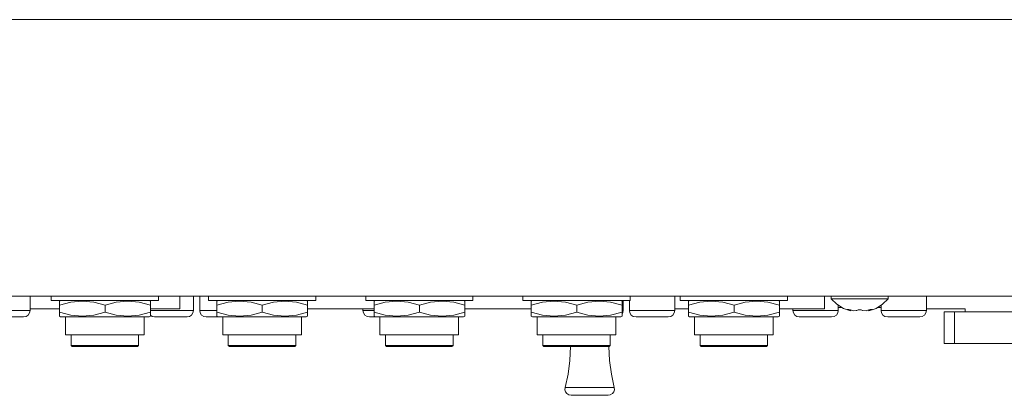
# Model space of a CAD drawing. Units: millimetres. Extents: x 589 to 3399, y 902 to 2722.
# Drawn here: x 1216 to 1335, y 2038 to 2084 of the extents above; entities that cross this region are included whole.
import ezdxf

# ---------------------------------------------------------------- set-up
doc = ezdxf.new("R2010")
doc.units = ezdxf.units.MM
doc.header["$LTSCALE"] = 50.8
doc.layers.add('レイヤー 1', color=7, linetype='Continuous', lineweight=0)

msp = doc.modelspace()

# ---------------------------------------------------------------- linework, layer by layer
at = {"layer": 'レイヤー 1', "color": 2, "lineweight": 0}
for p, q in [((1535.66, 2083.54), (1100.17, 2083.54)), ((1535.66, 2050.01), (1100.17, 2050.01)), ((1217.44, 2050.01), (1217.44, 2048.27)), ((1237.21, 2050.01), (1237.21, 2048.27)), ((1237.97, 2050.01), (1237.97, 2048.27)), ((1271.07, 2049.5), (1271.07, 2050.01)), ((1290.12, 2049.5), (1290.12, 2050.01)), ((1309.17, 2049.5), (1309.17, 2050.01)), ((1217.44, 2048.49), (1220.99, 2048.49)), ((1251.05, 2048.49), (1259.09, 2048.49)), ((1270.1, 2048.49), (1278.14, 2048.49)), ((1283.65, 2048.91), (1283.65, 2048.06)), ((1295.54, 2048.49), (1297.19, 2048.49)), ((1315.73, 2048.65), (1315.31, 2048.65)), ((1316.71, 2048.27), (1316.71, 2048.36)), ((1318.7, 2048.23), (1318.78, 2048.27)), ((1319.12, 2048.27), (1319.12, 2048.36)), ((1320.52, 2048.65), (1320.1, 2048.65)), ((1329.41, 2048.1), (1329.41, 2044.29)), ((1306.76, 2044.04), (1298.59, 2044.04))]:
    msp.add_line(p, q, dxfattribs=at)
at = {"layer": 'レイヤー 1', "color": 2, "lineweight": 0, "flags": 128}
for points in [[(1232.97, 2050.01), (1232.97, 2049.5), (1219.98, 2049.5), (1219.98, 2050.01)], [(1221.12, 2049.5), (1220.99, 2049.42), (1220.99, 2047.6), (1221.12, 2047.51), (1231.83, 2047.51), (1232, 2047.6), (1232, 2049.42), (1231.83, 2049.5)], [(1220.99, 2048.91), (1222.35, 2049.29), (1223.74, 2049.42), (1225.14, 2049.29), (1226.5, 2048.91)], [(1226.5, 2048.06), (1226.5, 2048.91), (1227.85, 2049.29), (1229.25, 2049.42), (1230.64, 2049.29), (1232, 2048.91)], [(1232, 2048.49), (1235.55, 2048.49), (1235.55, 2050.01)], [(1252.02, 2050.01), (1252.02, 2049.5), (1239.03, 2049.5), (1239.03, 2050.01)], [(1240.17, 2049.5), (1240.04, 2049.42), (1240.04, 2047.6), (1240.17, 2047.51), (1250.88, 2047.51), (1251.05, 2047.6), (1251.05, 2049.42), (1250.88, 2049.5)], [(1240.04, 2048.91), (1241.4, 2049.29), (1242.79, 2049.42), (1244.19, 2049.29), (1245.55, 2048.91)], [(1245.55, 2048.06), (1245.55, 2048.91), (1246.9, 2049.29), (1248.3, 2049.42), (1249.69, 2049.29), (1251.05, 2048.91)], [(1257.74, 2048.27), (1257.82, 2047.98), (1257.99, 2047.72), (1258.25, 2047.55), (1258.54, 2047.51), (1259.22, 2047.51), (1259.09, 2047.6), (1259.09, 2049.42), (1259.22, 2049.5)], [(1258.08, 2050.01), (1258.08, 2049.5), (1271.07, 2049.5)], [(1259.09, 2048.91), (1260.45, 2049.29), (1261.84, 2049.42), (1263.24, 2049.29), (1264.6, 2048.91)], [(1269.93, 2049.5), (1270.1, 2049.42), (1270.1, 2047.6), (1269.93, 2047.51), (1259.22, 2047.51)], [(1264.6, 2048.06), (1264.6, 2048.91), (1265.95, 2049.29), (1267.35, 2049.42), (1268.74, 2049.29), (1270.1, 2048.91)], [(1277.13, 2050.01), (1277.13, 2049.5), (1290.12, 2049.5)], [(1278.27, 2049.5), (1278.14, 2049.42), (1278.14, 2047.6), (1278.27, 2047.51), (1288.98, 2047.51), (1289.15, 2047.6), (1289.15, 2049.42), (1288.98, 2049.5)], [(1278.14, 2048.91), (1279.5, 2049.29), (1280.89, 2049.42), (1282.29, 2049.29), (1283.65, 2048.91), (1285, 2049.29), (1286.4, 2049.42), (1287.75, 2049.29), (1289.15, 2048.91)], [(1289.28, 2049.5), (1289.28, 2048.27), (1289.15, 2048.27)], [(1290.04, 2049.5), (1290.04, 2048.27), (1295.54, 2048.27), (1295.54, 2050.01)], [(1296.18, 2050.01), (1296.18, 2049.5), (1309.17, 2049.5)], [(1297.32, 2049.5), (1297.19, 2049.42), (1297.19, 2047.6), (1297.32, 2047.51), (1308.03, 2047.51), (1308.2, 2047.6), (1308.2, 2049.42), (1308.03, 2049.5)], [(1297.19, 2048.91), (1298.55, 2049.29), (1299.94, 2049.42), (1301.34, 2049.29), (1302.7, 2048.91), (1304.05, 2049.29), (1305.45, 2049.42), (1306.8, 2049.29), (1308.2, 2048.91)], [(1308.2, 2048.49), (1313.66, 2048.49), (1313.66, 2050.01)], [(1314.47, 2050.01), (1314.47, 2049.67), (1321.37, 2049.67), (1321.37, 2050.01)], [(1320.52, 2048.91), (1320.52, 2048.27), (1326.02, 2048.27), (1326.02, 2050.01)], [(1212.23, 2047.68), (1212.48, 2047.55), (1212.74, 2047.51), (1216.63, 2047.51), (1216.93, 2047.55), (1217.18, 2047.72), (1217.35, 2047.98), (1217.44, 2048.27), (1212.57, 2048.27)], [(1232, 2048.06), (1230.64, 2047.72), (1229.25, 2047.6), (1227.85, 2047.72), (1226.5, 2048.06), (1225.14, 2047.72), (1223.74, 2047.6), (1222.35, 2047.72), (1220.99, 2048.06)], [(1232, 2047.72), (1232.21, 2047.55), (1232.51, 2047.51), (1236.44, 2047.51), (1236.74, 2047.55), (1236.99, 2047.72), (1237.16, 2047.98), (1237.21, 2048.27), (1232, 2048.27)], [(1240.04, 2048.27), (1237.97, 2048.27), (1238.01, 2047.98), (1238.18, 2047.72), (1238.48, 2047.55), (1238.77, 2047.51), (1240.17, 2047.51)], [(1251.05, 2048.06), (1249.69, 2047.72), (1248.3, 2047.6), (1246.9, 2047.72), (1245.55, 2048.06), (1244.19, 2047.72), (1242.79, 2047.6), (1241.4, 2047.72), (1240.04, 2048.06)], [(1257.74, 2048.49), (1257.74, 2048.27), (1259.09, 2048.27)], [(1270.1, 2048.06), (1268.74, 2047.72), (1267.35, 2047.6), (1265.95, 2047.72), (1264.6, 2048.06), (1263.24, 2047.72), (1261.84, 2047.6), (1260.45, 2047.72), (1259.09, 2048.06)], [(1289.15, 2048.06), (1287.75, 2047.72), (1286.4, 2047.6), (1285, 2047.72), (1283.65, 2048.06), (1282.29, 2047.72), (1280.89, 2047.6), (1279.5, 2047.72), (1278.14, 2048.06)], [(1289.15, 2047.81), (1289.23, 2048.02), (1289.28, 2048.27)], [(1290.04, 2048.27), (1290.08, 2047.98), (1290.25, 2047.72), (1290.5, 2047.55), (1290.84, 2047.51), (1294.74, 2047.51), (1295.03, 2047.55), (1295.29, 2047.72), (1295.46, 2047.98), (1295.54, 2048.27)], [(1302.7, 2048.06), (1301.34, 2047.72), (1299.94, 2047.6), (1298.55, 2047.72), (1297.19, 2048.06)], [(1308.2, 2048.06), (1306.8, 2047.72), (1305.45, 2047.6), (1304.05, 2047.72), (1302.7, 2048.06), (1302.7, 2048.91)], [(1309.81, 2048.27), (1309.89, 2047.98), (1310.06, 2047.72), (1310.32, 2047.55), (1310.61, 2047.51), (1314.51, 2047.51), (1314.85, 2047.55), (1315.1, 2047.72), (1315.27, 2047.98), (1315.31, 2048.27), (1315.31, 2048.91)], [(1309.81, 2048.49), (1309.81, 2048.27), (1315.31, 2048.27)], [(1316.79, 2048.32), (1316.79, 2048.23), (1316.71, 2048.27), (1316.45, 2048.36), (1316.45, 2048.4), (1316.41, 2048.4), (1316.5, 2048.4), (1316.58, 2048.4), (1316.62, 2048.36), (1316.79, 2048.36), (1316.79, 2048.32), (1316.92, 2048.32), (1317.05, 2048.27), (1317.13, 2048.23), (1317.51, 2048.27), (1317.56, 2048.27), (1317.72, 2048.36), (1318.11, 2048.36)], [(1318.11, 2048.36), (1318.27, 2048.27), (1318.32, 2048.27), (1318.7, 2048.23)], [(1318.78, 2048.27), (1318.91, 2048.32), (1319.04, 2048.32), (1319.08, 2048.36), (1319.21, 2048.36), (1319.25, 2048.4), (1319.33, 2048.4), (1319.42, 2048.4)], [(1319.38, 2048.36), (1319.12, 2048.27), (1319.04, 2048.23), (1319.04, 2048.32)], [(1319.38, 2048.4), (1319.38, 2048.36), (1319.42, 2048.4), (1319.46, 2048.4)], [(1320.52, 2048.27), (1320.56, 2047.98), (1320.73, 2047.72), (1320.98, 2047.55), (1321.32, 2047.51)], [(1321.32, 2047.51), (1325.22, 2047.51), (1325.51, 2047.55), (1325.77, 2047.72), (1325.94, 2047.98), (1326.02, 2048.27)], [(1330.68, 2048.1), (1330.68, 2048.49), (1326.02, 2048.49)], [(1221.71, 2047.51), (1221.71, 2045.31), (1231.24, 2045.31), (1231.24, 2047.51)], [(1240.76, 2047.51), (1240.76, 2045.31), (1250.29, 2045.31), (1250.29, 2047.51)], [(1259.81, 2047.51), (1259.81, 2045.31), (1269.34, 2045.31), (1269.34, 2047.51)], [(1278.86, 2047.51), (1278.86, 2045.31), (1288.39, 2045.31), (1288.39, 2047.51)], [(1297.91, 2047.51), (1297.91, 2045.31), (1307.44, 2045.31), (1307.44, 2047.51)], [(1222.39, 2044.04), (1222.52, 2043.91), (1230.43, 2043.91), (1230.56, 2044.04), (1230.56, 2045.31)], [(1230.56, 2044.04), (1222.39, 2044.04), (1222.39, 2045.31)], [(1241.44, 2045.31), (1241.44, 2044.04), (1249.61, 2044.04), (1249.61, 2045.31)], [(1260.49, 2045.31), (1260.49, 2044.04), (1260.62, 2043.91), (1268.53, 2043.91), (1268.66, 2044.04)], [(1268.66, 2045.31), (1268.66, 2044.04), (1260.49, 2044.04)], [(1287.71, 2044.04), (1279.54, 2044.04), (1279.54, 2045.31)], [(1287.71, 2045.31), (1287.71, 2044.04), (1287.58, 2043.91), (1279.67, 2043.91), (1279.54, 2044.04)], [(1298.59, 2045.31), (1298.59, 2044.04), (1298.72, 2043.91), (1306.63, 2043.91), (1306.76, 2044.04), (1306.76, 2045.31)], [(1241.44, 2044.04), (1241.57, 2043.91), (1249.48, 2043.91), (1249.61, 2044.04)], [(1282.88, 2043.91), (1282.8, 2042.22), (1282.59, 2040.57), (1282.25, 2038.92), (1282.21, 2038.66), (1282.29, 2038.41), (1282.46, 2038.2), (1282.67, 2038.03), (1282.97, 2037.99), (1287.46, 2037.99), (1287.71, 2038.03), (1287.96, 2038.2), (1288.13, 2038.41), (1288.22, 2038.66), (1288.18, 2038.92), (1282.25, 2038.92)], [(1287.54, 2043.91), (1287.63, 2042.22), (1287.84, 2040.57), (1288.18, 2038.92)]]:
    msp.add_lwpolyline(points, dxfattribs=at)
for points in [[(1314.47, 2049.67), (1315.14, 2049.04), (1315.95, 2048.53), (1316.79, 2048.23), (1315.95, 2048.53), (1315.14, 2049.04)], [(1319.04, 2048.23), (1319.93, 2048.53), (1320.69, 2049.04), (1321.37, 2049.67), (1320.69, 2049.04), (1319.93, 2048.53)], [(1338.17, 2048.1), (1338.17, 2044.29), (1328.14, 2044.29), (1328.14, 2048.1)]]:
    msp.add_lwpolyline(points, close=True, dxfattribs=at)

doc.saveas('drawing.dxf')
